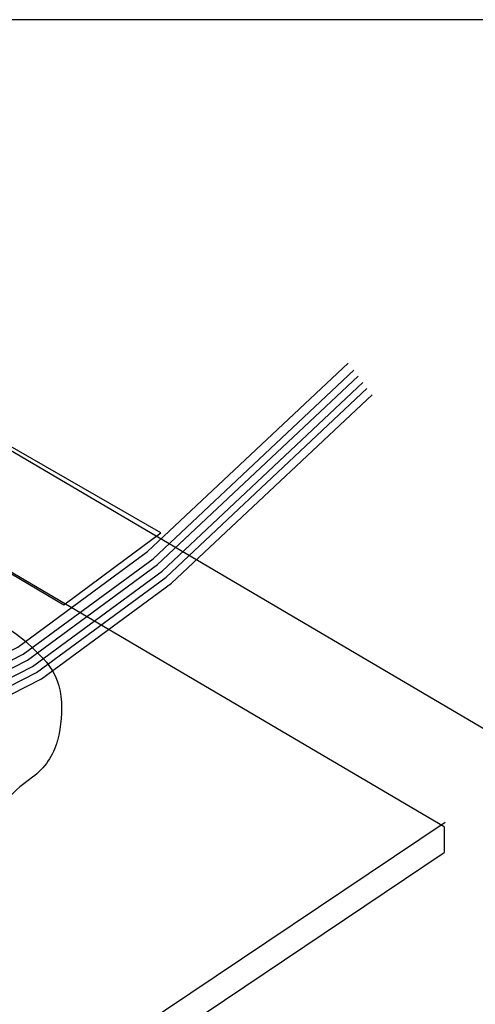
# Model space of a CAD drawing. Extents: x -10.3 to 9.7, y -3 to 13.7.
# Drawn here: x 3.9 to 4.7, y 8.8 to 10.5 of the extents above; entities that cross this region are included whole.
import ezdxf

# ---------------------------------------------------------------- set-up
doc = ezdxf.new("R2010")
doc.units = 0
doc.header["$LTSCALE"] = 0.2
doc.header["$MEASUREMENT"] = 0
doc.layers.add('NONE', color=7, linetype='CONTINUOUS')

msp = doc.modelspace()

# ---------------------------------------------------------------- linework, layer by layer
at = {"layer": 'NONE', "color": 170, "linetype": 'Continuous'}
for p, q in [((3.4257, 10.5023), (6.7112, 10.5023)), ((3.4375, 10.0208), (5.672, 8.7064)), ((4.6541, 9.0936), (3.4342, 9.8093)), ((-1.2541, 5.141), (4.6554, 9.1016)), ((4.6541, 9.0936), (4.6541, 9.0485)), ((-1.2537, 5.0891), (4.6541, 9.0485))]:
    msp.add_line(p, q, dxfattribs=at)
msp.add_lwpolyline([(3.4375, 9.8074), (3.9897, 9.4811), (4.0778, 9.5465), (4.1588, 9.6066), (3.4375, 10.0208)], close=True, dxfattribs=at)
for points in [[(2.3496, 8.3166), (2.5388, 8.5193), (2.7878, 8.6707), (3.043, 8.8706), (3.1283, 8.9702), (3.67, 9.2855), (3.9091, 9.4073), (4.1359, 9.5741), (4.4863, 9.903)], [(2.3591, 8.304), (2.5483, 8.5067), (2.7972, 8.6581), (3.0525, 8.858), (3.1378, 8.9575), (3.6795, 9.2728), (3.9186, 9.3947), (4.1454, 9.5614), (4.4958, 9.8904)], [(2.3667, 8.2938), (2.5559, 8.4965), (2.8049, 8.6479), (3.0601, 8.8478), (3.1454, 8.9473), (3.6871, 9.2626), (3.9262, 9.3845), (4.153, 9.5512), (4.5034, 9.8802)], [(2.3752, 8.2824), (2.5644, 8.4851), (2.8134, 8.6365), (3.0686, 8.8364), (3.1539, 8.9359), (3.6956, 9.2512), (3.9347, 9.3731), (4.1615, 9.5398), (4.5119, 9.8688)], [(2.3821, 8.2721), (2.5714, 8.4748), (2.8203, 8.6262), (3.0755, 8.8261), (3.1609, 8.9256), (3.7026, 9.2409), (3.9416, 9.3628), (4.1684, 9.5295), (4.5189, 9.8585)], [(2.3911, 8.2612), (2.5803, 8.4639), (2.8292, 8.6153), (3.0845, 8.8152), (3.1698, 8.9147), (3.7115, 9.23), (3.9506, 9.3519), (4.1774, 9.5186), (4.5278, 9.8476)]]:
    msp.add_lwpolyline(points, dxfattribs=at)
at = {"layer": 'NONE', "color": 170, "linetype": 'Continuous', "flags": 128}
msp.add_lwpolyline([(3.5329, 9.5937), (3.5525, 9.5937, -0.0381), (3.6375, 9.5872, -0.094496), (3.7168, 9.5591), (3.7449, 9.5426, -0.09482), (3.7855, 9.5071, 0.117723), (3.8273, 9.4738), (3.8547, 9.461, -0.089838), (3.942, 9.3989), (3.9527, 9.388, -0.167969), (3.9843, 9.321, -0.093565), (3.9783, 9.2442), (3.978, 9.2431, -0.168889), (3.9349, 9.1801), (3.9194, 9.1687, 0.125113), (3.8765, 9.1161), (3.8624, 9.086, -0.58994), (3.8607, 9.0858, -0.999978), (3.8607, 9.0858), (3.8626, 9.083)], format="xyb", dxfattribs=at)

doc.saveas('drawing.dxf')
